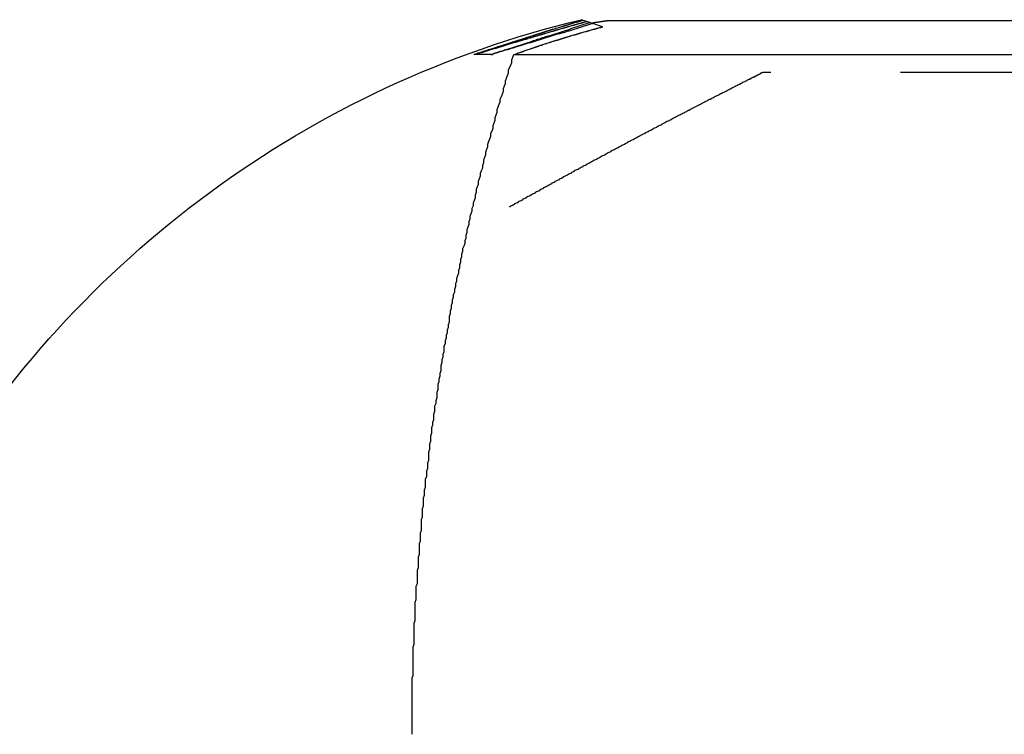
# Model space of a CAD drawing. Extents: x 1216 to 1420, y 50 to 203.
# Drawn here: x 1228 to 1238, y 196 to 203 of the extents above; entities that cross this region are included whole.
import ezdxf

# ---------------------------------------------------------------- set-up
doc = ezdxf.new("R2010")
doc.units = 0
doc.header["$LTSCALE"] = 10
doc.linetypes.add('HIDDEN', pattern=[0.375, 0.25, -0.125])
doc.layers.get('0').update_dxf_attribs({"linetype": 'CONTINUOUS'})
doc.layers.add('HILF', color=2, linetype='CONTINUOUS')

# ---------------------------------------------------------------- blocks, each defined once
blk = doc.blocks.new('A$C0A3750D7')
at = {"color": 3, "linetype": 'CONTINUOUS', "extrusion": (0, 1, -2e-16)}
for p, q in [((1233.6836, 135.7891), (1233.5985, 135.8173)), ((1285.6972, 135.8066), (1233.847, 135.8066)), ((1233.8064, 135.7484), (1233.7134, 135.7792)), ((1232.9498, 135.48), (1286.5944, 135.48))]:
    blk.add_line(p, q, dxfattribs=at)
at = {"color": 1, "linetype": 'HIDDEN', "extrusion": (0, 1, -2e-16)}
for p, q in [((1232.727, 135.48), (1232.5652, 135.48)), ((1284.1793, 135.3079), (1235.3649, 135.3079))]:
    blk.add_line(p, q, dxfattribs=at)
at = {"color": 1}
for points in [[(1233.62, 135.81, 0), (1233.62, 135.81, 0), (1233.61, 135.809, 0), (1233.61, 135.808, 0), (1233.61, 135.808, 0), (1233.61, 135.807, 0), (1233.6, 135.806, 0), (1233.6, 135.806, 0), (1233.6, 135.805, 0), (1233.6, 135.804, 0), (1233.59, 135.803, 0), (1233.59, 135.803, 0), (1233.59, 135.802, 0), (1233.59, 135.801, 0), (1233.58, 135.8, 0), (1233.58, 135.8, 0), (1233.58, 135.799, 0), (1233.58, 135.798, 0), (1233.57, 135.797, 0), (1233.57, 135.796, 0), (1233.57, 135.796, 0), (1233.57, 135.795, 0), (1233.56, 135.794, 0), (1233.56, 135.793, 0), (1233.56, 135.792, 0), (1233.55, 135.791, 0), (1233.55, 135.791, 0), (1233.55, 135.79, 0), (1233.55, 135.789, 0), (1233.54, 135.788, 0), (1233.54, 135.787, 0), (1233.54, 135.786, 0), (1233.53, 135.786, 0), (1233.53, 135.785, 0), (1233.53, 135.784, 0), (1233.52, 135.783, 0), (1233.52, 135.782, 0), (1233.52, 135.781, 0), (1233.52, 135.78, 0), (1233.51, 135.779, 0), (1233.51, 135.778, 0), (1233.51, 135.777, 0), (1233.5, 135.776, 0), (1233.5, 135.776, 0), (1233.5, 135.775, 0), (1233.49, 135.774, 0), (1233.49, 135.773, 0), (1233.49, 135.772, 0), (1233.48, 135.771, 0), (1233.48, 135.77, 0), (1233.48, 135.769, 0), (1233.48, 135.768, 0), (1233.47, 135.767, 0), (1233.47, 135.766, 0), (1233.47, 135.765, 0), (1233.46, 135.764, 0), (1233.46, 135.763, 0), (1233.46, 135.762, 0), (1233.45, 135.761, 0), (1233.45, 135.76, 0), (1233.45, 135.759, 0), (1233.44, 135.758, 0), (1233.44, 135.757, 0), (1233.44, 135.756, 0), (1233.43, 135.755, 0), (1233.43, 135.754, 0), (1233.43, 135.753, 0), (1233.42, 135.752, 0), (1233.42, 135.751, 0), (1233.42, 135.75, 0), (1233.41, 135.749, 0), (1233.41, 135.747, 0), (1233.4, 135.746, 0), (1233.4, 135.745, 0), (1233.4, 135.744, 0), (1233.39, 135.743, 0), (1233.39, 135.742, 0), (1233.39, 135.741, 0), (1233.38, 135.74, 0), (1233.38, 135.739, 0), (1233.38, 135.738, 0), (1233.37, 135.737, 0), (1233.37, 135.735, 0), (1233.37, 135.734, 0), (1233.36, 135.733, 0), (1233.36, 135.732, 0), (1233.35, 135.731, 0), (1233.35, 135.73, 0), (1233.35, 135.729, 0), (1233.34, 135.727, 0), (1233.34, 135.726, 0), (1233.34, 135.725, 0), (1233.33, 135.724, 0), (1233.33, 135.723, 0), (1233.32, 135.722, 0), (1233.32, 135.721, 0), (1233.32, 135.719, 0), (1233.31, 135.718, 0), (1233.31, 135.717, 0), (1233.31, 135.716, 0), (1233.3, 135.715, 0), (1233.3, 135.713, 0), (1233.29, 135.712, 0), (1233.29, 135.711, 0), (1233.29, 135.71, 0), (1233.28, 135.709, 0), (1233.28, 135.707, 0), (1233.28, 135.706, 0), (1233.27, 135.705, 0), (1233.27, 135.704, 0), (1233.26, 135.703, 0), (1233.26, 135.701, 0), (1233.26, 135.7, 0), (1233.25, 135.699, 0), (1233.25, 135.698, 0), (1233.24, 135.696, 0), (1233.24, 135.695, 0), (1233.24, 135.694, 0), (1233.23, 135.693, 0), (1233.23, 135.691, 0), (1233.22, 135.69, 0), (1233.22, 135.689, 0), (1233.22, 135.688, 0), (1233.21, 135.686, 0), (1233.21, 135.685, 0), (1233.2, 135.684, 0), (1233.2, 135.682, 0), (1233.2, 135.681, 0), (1233.19, 135.68, 0), (1233.19, 135.679, 0), (1233.18, 135.677, 0), (1233.18, 135.676, 0), (1233.17, 135.675, 0), (1233.17, 135.673, 0), (1233.17, 135.672, 0), (1233.16, 135.671, 0), (1233.16, 135.669, 0), (1233.15, 135.668, 0), (1233.15, 135.667, 0), (1233.14, 135.665, 0), (1233.14, 135.664, 0), (1233.14, 135.663, 0), (1233.13, 135.661, 0), (1233.13, 135.66, 0), (1233.12, 135.659, 0), (1233.12, 135.657, 0), (1233.11, 135.656, 0), (1233.11, 135.654, 0), (1233.11, 135.653, 0), (1233.1, 135.652, 0), (1233.1, 135.65, 0), (1233.09, 135.649, 0), (1233.09, 135.647, 0), (1233.08, 135.646, 0), (1233.08, 135.645, 0), (1233.07, 135.643, 0), (1233.07, 135.642, 0), (1233.07, 135.64, 0), (1233.06, 135.639, 0), (1233.06, 135.637, 0), (1233.05, 135.636, 0), (1233.05, 135.635, 0), (1233.04, 135.633, 0), (1233.04, 135.632, 0), (1233.03, 135.63, 0), (1233.03, 135.629, 0), (1233.02, 135.627, 0), (1233.02, 135.626, 0), (1233.02, 135.624, 0), (1233.01, 135.623, 0), (1233.01, 135.621, 0), (1233, 135.62, 0), (1233, 135.618, 0), (1232.99, 135.617, 0), (1232.99, 135.615, 0), (1232.98, 135.614, 0), (1232.98, 135.612, 0), (1232.97, 135.611, 0), (1232.97, 135.609, 0), (1232.96, 135.608, 0), (1232.96, 135.606, 0), (1232.95, 135.605, 0), (1232.95, 135.603, 0), (1232.94, 135.602, 0), (1232.94, 135.6, 0), (1232.93, 135.599, 0), (1232.93, 135.597, 0), (1232.93, 135.596, 0), (1232.92, 135.594, 0), (1232.92, 135.592, 0), (1232.91, 135.591, 0), (1232.91, 135.589, 0), (1232.9, 135.588, 0), (1232.9, 135.586, 0), (1232.89, 135.584, 0), (1232.89, 135.583, 0), (1232.88, 135.581, 0), (1232.88, 135.58, 0), (1232.87, 135.578, 0), (1232.87, 135.576, 0), (1232.86, 135.575, 0), (1232.86, 135.573, 0), (1232.85, 135.572, 0), (1232.85, 135.57, 0), (1232.84, 135.568, 0), (1232.84, 135.567, 0), (1232.83, 135.565, 0), (1232.82, 135.563, 0), (1232.82, 135.562, 0), (1232.81, 135.56, 0), (1232.81, 135.559, 0), (1232.8, 135.557, 0), (1232.8, 135.555, 0), (1232.79, 135.554, 0), (1232.79, 135.552, 0), (1232.78, 135.55, 0), (1232.78, 135.549, 0), (1232.77, 135.547, 0), (1232.77, 135.545, 0), (1232.76, 135.543, 0), (1232.76, 135.542, 0), (1232.75, 135.54, 0), (1232.75, 135.538, 0), (1232.74, 135.537, 0), (1232.74, 135.535, 0), (1232.73, 135.533, 0), (1232.73, 135.532, 0), (1232.72, 135.53, 0), (1232.71, 135.528, 0), (1232.71, 135.526, 0), (1232.7, 135.525, 0), (1232.7, 135.523, 0), (1232.69, 135.521, 0), (1232.69, 135.519, 0), (1232.68, 135.518, 0), (1232.68, 135.516, 0), (1232.67, 135.514, 0), (1232.67, 135.512, 0), (1232.66, 135.511, 0), (1232.65, 135.509, 0), (1232.65, 135.507, 0), (1232.64, 135.505, 0), (1232.64, 135.504, 0), (1232.63, 135.502, 0), (1232.63, 135.5, 0), (1232.62, 135.498, 0), (1232.62, 135.496, 0), (1232.61, 135.495, 0), (1232.6, 135.493, 0), (1232.6, 135.491, 0), (1232.59, 135.489, 0), (1232.59, 135.487, 0), (1232.58, 135.486, 0), (1232.58, 135.484, 0), (1232.57, 135.482, 0), (1232.57, 135.48, 0)], [(1232.57, 135.48, 0), (1232.57, 135.482, 0), (1232.58, 135.484, 0), (1232.58, 135.485, 0), (1232.59, 135.487, 0), (1232.59, 135.489, 0), (1232.6, 135.491, 0), (1232.61, 135.492, 0), (1232.61, 135.494, 0), (1232.62, 135.496, 0), (1232.62, 135.498, 0), (1232.63, 135.5, 0), (1232.64, 135.501, 0), (1232.64, 135.503, 0), (1232.65, 135.505, 0), (1232.65, 135.506, 0), (1232.66, 135.508, 0), (1232.66, 135.51, 0), (1232.67, 135.512, 0), (1232.68, 135.513, 0), (1232.68, 135.515, 0), (1232.69, 135.517, 0), (1232.69, 135.519, 0), (1232.7, 135.52, 0), (1232.7, 135.522, 0), (1232.71, 135.524, 0), (1232.71, 135.525, 0), (1232.72, 135.527, 0), (1232.73, 135.529, 0), (1232.73, 135.53, 0), (1232.74, 135.532, 0), (1232.74, 135.534, 0), (1232.75, 135.535, 0), (1232.75, 135.537, 0), (1232.76, 135.539, 0), (1232.76, 135.54, 0), (1232.77, 135.542, 0), (1232.78, 135.544, 0), (1232.78, 135.545, 0), (1232.79, 135.547, 0), (1232.79, 135.549, 0), (1232.8, 135.55, 0), (1232.8, 135.552, 0), (1232.81, 135.553, 0), (1232.81, 135.555, 0), (1232.82, 135.557, 0), (1232.82, 135.558, 0), (1232.83, 135.56, 0), (1232.84, 135.562, 0), (1232.84, 135.563, 0), (1232.85, 135.565, 0), (1232.85, 135.566, 0), (1232.86, 135.568, 0), (1232.86, 135.569, 0), (1232.87, 135.571, 0), (1232.87, 135.573, 0), (1232.88, 135.574, 0), (1232.88, 135.576, 0), (1232.89, 135.577, 0), (1232.89, 135.579, 0), (1232.9, 135.58, 0), (1232.9, 135.582, 0), (1232.91, 135.584, 0), (1232.91, 135.585, 0), (1232.92, 135.587, 0), (1232.92, 135.588, 0), (1232.93, 135.59, 0), (1232.93, 135.591, 0), (1232.94, 135.593, 0), (1232.94, 135.594, 0), (1232.95, 135.596, 0), (1232.95, 135.597, 0), (1232.96, 135.599, 0), (1232.96, 135.6, 0), (1232.97, 135.602, 0), (1232.97, 135.603, 0), (1232.98, 135.605, 0), (1232.98, 135.606, 0), (1232.99, 135.608, 0), (1232.99, 135.609, 0), (1233, 135.611, 0), (1233, 135.612, 0), (1233.01, 135.614, 0), (1233.01, 135.615, 0), (1233.02, 135.617, 0), (1233.02, 135.618, 0), (1233.03, 135.619, 0), (1233.03, 135.621, 0), (1233.04, 135.622, 0), (1233.04, 135.624, 0), (1233.05, 135.625, 0), (1233.05, 135.627, 0), (1233.06, 135.628, 0), (1233.06, 135.629, 0), (1233.07, 135.631, 0), (1233.07, 135.632, 0), (1233.08, 135.634, 0), (1233.08, 135.635, 0), (1233.09, 135.636, 0), (1233.09, 135.638, 0), (1233.09, 135.639, 0), (1233.1, 135.641, 0), (1233.1, 135.642, 0), (1233.11, 135.643, 0), (1233.11, 135.645, 0), (1233.12, 135.646, 0), (1233.12, 135.647, 0), (1233.13, 135.649, 0), (1233.13, 135.65, 0), (1233.14, 135.651, 0), (1233.14, 135.653, 0), (1233.14, 135.654, 0), (1233.15, 135.655, 0), (1233.15, 135.657, 0), (1233.16, 135.658, 0), (1233.16, 135.659, 0), (1233.17, 135.661, 0), (1233.17, 135.662, 0), (1233.18, 135.663, 0), (1233.18, 135.665, 0), (1233.18, 135.666, 0), (1233.19, 135.667, 0), (1233.19, 135.669, 0), (1233.2, 135.67, 0), (1233.2, 135.671, 0), (1233.21, 135.672, 0), (1233.21, 135.674, 0), (1233.21, 135.675, 0), (1233.22, 135.676, 0), (1233.22, 135.677, 0), (1233.23, 135.679, 0), (1233.23, 135.68, 0), (1233.24, 135.681, 0), (1233.24, 135.682, 0), (1233.24, 135.684, 0), (1233.25, 135.685, 0), (1233.25, 135.686, 0), (1233.26, 135.687, 0), (1233.26, 135.688, 0), (1233.27, 135.69, 0), (1233.27, 135.691, 0), (1233.27, 135.692, 0), (1233.28, 135.693, 0), (1233.28, 135.694, 0), (1233.29, 135.696, 0), (1233.29, 135.697, 0), (1233.29, 135.698, 0), (1233.3, 135.699, 0), (1233.3, 135.7, 0), (1233.31, 135.702, 0), (1233.31, 135.703, 0), (1233.31, 135.704, 0), (1233.32, 135.705, 0), (1233.32, 135.706, 0), (1233.32, 135.707, 0), (1233.33, 135.708, 0), (1233.33, 135.71, 0), (1233.34, 135.711, 0), (1233.34, 135.712, 0), (1233.34, 135.713, 0), (1233.35, 135.714, 0), (1233.35, 135.715, 0), (1233.36, 135.716, 0), (1233.36, 135.717, 0), (1233.36, 135.718, 0), (1233.37, 135.72, 0), (1233.37, 135.721, 0), (1233.37, 135.722, 0), (1233.38, 135.723, 0), (1233.38, 135.724, 0), (1233.39, 135.725, 0), (1233.39, 135.726, 0), (1233.39, 135.727, 0), (1233.4, 135.728, 0), (1233.4, 135.729, 0), (1233.4, 135.73, 0), (1233.41, 135.731, 0), (1233.41, 135.732, 0), (1233.41, 135.733, 0), (1233.42, 135.734, 0), (1233.42, 135.736, 0), (1233.43, 135.737, 0), (1233.43, 135.738, 0), (1233.43, 135.739, 0), (1233.44, 135.74, 0), (1233.44, 135.741, 0), (1233.44, 135.742, 0), (1233.45, 135.743, 0), (1233.45, 135.744, 0), (1233.45, 135.745, 0), (1233.46, 135.746, 0), (1233.46, 135.747, 0), (1233.46, 135.748, 0), (1233.47, 135.749, 0), (1233.47, 135.75, 0), (1233.47, 135.751, 0), (1233.48, 135.752, 0), (1233.48, 135.753, 0), (1233.48, 135.753, 0), (1233.49, 135.754, 0), (1233.49, 135.755, 0), (1233.49, 135.756, 0), (1233.5, 135.757, 0), (1233.5, 135.758, 0), (1233.5, 135.759, 0), (1233.51, 135.76, 0), (1233.51, 135.761, 0), (1233.51, 135.762, 0), (1233.52, 135.763, 0), (1233.52, 135.764, 0), (1233.52, 135.765, 0), (1233.53, 135.766, 0), (1233.53, 135.766, 0), (1233.53, 135.767, 0), (1233.54, 135.768, 0), (1233.54, 135.769, 0), (1233.54, 135.77, 0), (1233.55, 135.771, 0), (1233.55, 135.772, 0), (1233.55, 135.773, 0), (1233.55, 135.773, 0), (1233.56, 135.774, 0), (1233.56, 135.775, 0), (1233.56, 135.776, 0), (1233.57, 135.777, 0), (1233.57, 135.778, 0), (1233.57, 135.778, 0), (1233.58, 135.779, 0), (1233.58, 135.78, 0), (1233.58, 135.781, 0), (1233.58, 135.782, 0), (1233.59, 135.783, 0), (1233.59, 135.783, 0), (1233.59, 135.784, 0), (1233.6, 135.785, 0), (1233.6, 135.786, 0), (1233.6, 135.786, 0), (1233.6, 135.787, 0), (1233.61, 135.788, 0), (1233.61, 135.789, 0), (1233.61, 135.789, 0), (1233.61, 135.79, 0), (1233.62, 135.791, 0), (1233.62, 135.792, 0), (1233.62, 135.792, 0), (1233.63, 135.793, 0), (1233.63, 135.794, 0), (1233.63, 135.795, 0), (1233.63, 135.795, 0), (1233.64, 135.796, 0), (1233.64, 135.797, 0), (1233.64, 135.797, 0), (1233.64, 135.798, 0), (1233.65, 135.799, 0), (1233.65, 135.799, 0), (1233.65, 135.8, 0)], [(1232.91, 134.012, 0), (1232.92, 134.017, 0), (1232.92, 134.021, 0), (1232.93, 134.025, 0), (1232.94, 134.03, 0), (1232.95, 134.034, 0), (1232.96, 134.039, 0), (1232.96, 134.043, 0), (1232.97, 134.048, 0), (1232.98, 134.052, 0), (1232.99, 134.057, 0), (1233, 134.061, 0), (1233, 134.066, 0), (1233.01, 134.07, 0), (1233.02, 134.074, 0), (1233.03, 134.079, 0), (1233.04, 134.083, 0), (1233.04, 134.088, 0), (1233.05, 134.092, 0), (1233.06, 134.097, 0), (1233.07, 134.101, 0), (1233.08, 134.105, 0), (1233.08, 134.11, 0), (1233.09, 134.114, 0), (1233.1, 134.119, 0), (1233.11, 134.123, 0), (1233.12, 134.128, 0), (1233.12, 134.132, 0), (1233.13, 134.136, 0), (1233.14, 134.141, 0), (1233.15, 134.145, 0), (1233.16, 134.15, 0), (1233.16, 134.154, 0), (1233.17, 134.159, 0), (1233.18, 134.163, 0), (1233.19, 134.167, 0), (1233.2, 134.172, 0), (1233.2, 134.176, 0), (1233.21, 134.181, 0), (1233.22, 134.185, 0), (1233.23, 134.189, 0), (1233.24, 134.194, 0), (1233.24, 134.198, 0), (1233.25, 134.203, 0), (1233.26, 134.207, 0), (1233.27, 134.211, 0), (1233.28, 134.216, 0), (1233.28, 134.22, 0), (1233.29, 134.225, 0), (1233.3, 134.229, 0), (1233.31, 134.233, 0), (1233.32, 134.238, 0), (1233.32, 134.242, 0), (1233.33, 134.247, 0), (1233.34, 134.251, 0), (1233.35, 134.255, 0), (1233.35, 134.26, 0), (1233.36, 134.264, 0), (1233.37, 134.268, 0), (1233.38, 134.273, 0), (1233.39, 134.277, 0), (1233.39, 134.281, 0), (1233.4, 134.286, 0), (1233.41, 134.29, 0), (1233.42, 134.294, 0), (1233.43, 134.299, 0), (1233.43, 134.303, 0), (1233.44, 134.307, 0), (1233.45, 134.312, 0), (1233.46, 134.316, 0), (1233.47, 134.32, 0), (1233.47, 134.325, 0), (1233.48, 134.329, 0), (1233.49, 134.333, 0), (1233.5, 134.338, 0), (1233.51, 134.342, 0), (1233.51, 134.346, 0), (1233.52, 134.351, 0), (1233.53, 134.355, 0), (1233.54, 134.359, 0), (1233.54, 134.364, 0), (1233.55, 134.368, 0), (1233.56, 134.372, 0), (1233.57, 134.376, 0), (1233.58, 134.381, 0), (1233.58, 134.385, 0), (1233.59, 134.389, 0), (1233.6, 134.393, 0), (1233.61, 134.398, 0), (1233.62, 134.402, 0), (1233.62, 134.406, 0), (1233.63, 134.411, 0), (1233.64, 134.415, 0), (1233.65, 134.419, 0), (1233.65, 134.423, 0), (1233.66, 134.427, 0), (1233.67, 134.432, 0), (1233.68, 134.436, 0), (1233.69, 134.44, 0), (1233.69, 134.444, 0), (1233.7, 134.449, 0), (1233.71, 134.453, 0), (1233.72, 134.457, 0), (1233.72, 134.461, 0), (1233.73, 134.465, 0), (1233.74, 134.47, 0), (1233.75, 134.474, 0), (1233.76, 134.478, 0), (1233.76, 134.482, 0), (1233.77, 134.486, 0), (1233.78, 134.49, 0), (1233.79, 134.495, 0), (1233.79, 134.499, 0), (1233.8, 134.503, 0), (1233.81, 134.507, 0), (1233.82, 134.511, 0), (1233.83, 134.515, 0), (1233.83, 134.52, 0), (1233.84, 134.524, 0), (1233.85, 134.528, 0), (1233.86, 134.532, 0), (1233.86, 134.536, 0), (1233.87, 134.54, 0), (1233.88, 134.544, 0), (1233.89, 134.548, 0), (1233.89, 134.552, 0), (1233.9, 134.557, 0), (1233.91, 134.561, 0), (1233.92, 134.565, 0), (1233.92, 134.569, 0), (1233.93, 134.573, 0), (1233.94, 134.577, 0), (1233.95, 134.581, 0), (1233.96, 134.585, 0), (1233.96, 134.589, 0), (1233.97, 134.593, 0), (1233.98, 134.597, 0), (1233.99, 134.601, 0), (1233.99, 134.605, 0), (1234, 134.609, 0), (1234.01, 134.613, 0), (1234.02, 134.617, 0), (1234.02, 134.621, 0), (1234.03, 134.625, 0), (1234.04, 134.629, 0), (1234.05, 134.633, 0), (1234.05, 134.638, 0), (1234.06, 134.641, 0), (1234.07, 134.645, 0), (1234.08, 134.649, 0), (1234.08, 134.653, 0), (1234.09, 134.657, 0), (1234.1, 134.661, 0), (1234.11, 134.665, 0), (1234.11, 134.669, 0), (1234.12, 134.673, 0), (1234.13, 134.677, 0), (1234.14, 134.681, 0), (1234.14, 134.685, 0), (1234.15, 134.689, 0), (1234.16, 134.693, 0), (1234.17, 134.697, 0), (1234.17, 134.701, 0), (1234.18, 134.705, 0), (1234.19, 134.709, 0), (1234.19, 134.713, 0), (1234.2, 134.716, 0), (1234.21, 134.72, 0), (1234.22, 134.724, 0), (1234.22, 134.728, 0), (1234.23, 134.732, 0), (1234.24, 134.736, 0), (1234.25, 134.74, 0), (1234.25, 134.743, 0), (1234.26, 134.747, 0), (1234.27, 134.751, 0), (1234.28, 134.755, 0), (1234.28, 134.759, 0), (1234.29, 134.763, 0), (1234.3, 134.766, 0), (1234.3, 134.77, 0), (1234.31, 134.774, 0), (1234.32, 134.778, 0), (1234.33, 134.782, 0), (1234.33, 134.785, 0), (1234.34, 134.789, 0), (1234.35, 134.793, 0), (1234.35, 134.797, 0), (1234.36, 134.8, 0), (1234.37, 134.804, 0), (1234.38, 134.808, 0), (1234.38, 134.811, 0), (1234.39, 134.815, 0), (1234.4, 134.819, 0), (1234.4, 134.823, 0), (1234.41, 134.826, 0), (1234.42, 134.83, 0), (1234.42, 134.834, 0), (1234.43, 134.837, 0), (1234.44, 134.841, 0), (1234.45, 134.845, 0), (1234.45, 134.848, 0), (1234.46, 134.852, 0), (1234.47, 134.855, 0), (1234.47, 134.859, 0), (1234.48, 134.863, 0), (1234.49, 134.866, 0), (1234.49, 134.87, 0), (1234.5, 134.873, 0), (1234.51, 134.877, 0), (1234.51, 134.881, 0), (1234.52, 134.884, 0), (1234.53, 134.888, 0), (1234.53, 134.891, 0), (1234.54, 134.895, 0), (1234.55, 134.898, 0), (1234.56, 134.902, 0), (1234.56, 134.905, 0), (1234.57, 134.909, 0), (1234.58, 134.912, 0), (1234.58, 134.916, 0), (1234.59, 134.919, 0), (1234.6, 134.923, 0), (1234.6, 134.926, 0), (1234.61, 134.929, 0), (1234.62, 134.933, 0), (1234.62, 134.936, 0), (1234.63, 134.94, 0), (1234.63, 134.943, 0), (1234.64, 134.946, 0), (1234.65, 134.95, 0), (1234.65, 134.953, 0), (1234.66, 134.957, 0), (1234.67, 134.96, 0), (1234.67, 134.963, 0), (1234.68, 134.967, 0), (1234.69, 134.97, 0), (1234.69, 134.973, 0), (1234.7, 134.976, 0), (1234.71, 134.98, 0), (1234.71, 134.983, 0), (1234.72, 134.986, 0), (1234.72, 134.989, 0), (1234.73, 134.993, 0), (1234.74, 134.996, 0), (1234.74, 134.999, 0), (1234.75, 135.002, 0), (1234.76, 135.006, 0), (1234.76, 135.009, 0), (1234.77, 135.012, 0), (1234.77, 135.015, 0), (1234.78, 135.018, 0), (1234.79, 135.021, 0), (1234.79, 135.025, 0), (1234.8, 135.028, 0), (1234.8, 135.031, 0), (1234.81, 135.034, 0), (1234.82, 135.037, 0), (1234.82, 135.04, 0), (1234.83, 135.043, 0), (1234.83, 135.046, 0), (1234.84, 135.049, 0), (1234.85, 135.052, 0), (1234.85, 135.055, 0), (1234.86, 135.058, 0), (1234.86, 135.061, 0), (1234.87, 135.064, 0), (1234.88, 135.067, 0), (1234.88, 135.07, 0), (1234.89, 135.073, 0), (1234.89, 135.076, 0), (1234.9, 135.079, 0), (1234.9, 135.082, 0), (1234.91, 135.085, 0), (1234.92, 135.088, 0), (1234.92, 135.09, 0), (1234.93, 135.093, 0), (1234.93, 135.096, 0), (1234.94, 135.099, 0), (1234.94, 135.102, 0), (1234.95, 135.105, 0), (1234.95, 135.107, 0), (1234.96, 135.11, 0), (1234.96, 135.113, 0), (1234.97, 135.116, 0), (1234.98, 135.118, 0), (1234.98, 135.121, 0), (1234.99, 135.124, 0), (1234.99, 135.126, 0), (1235, 135.129, 0), (1235, 135.132, 0), (1235.01, 135.134, 0), (1235.01, 135.137, 0), (1235.02, 135.14, 0), (1235.02, 135.142, 0), (1235.03, 135.145, 0), (1235.03, 135.147, 0), (1235.04, 135.15, 0), (1235.04, 135.152, 0), (1235.05, 135.155, 0), (1235.05, 135.157, 0), (1235.06, 135.16, 0), (1235.06, 135.162, 0), (1235.07, 135.165, 0), (1235.07, 135.167, 0), (1235.08, 135.17, 0), (1235.08, 135.172, 0), (1235.09, 135.175, 0), (1235.09, 135.177, 0), (1235.09, 135.179, 0), (1235.1, 135.182, 0), (1235.1, 135.184, 0), (1235.11, 135.186, 0), (1235.11, 135.188, 0), (1235.12, 135.191, 0), (1235.12, 135.193, 0), (1235.13, 135.195, 0), (1235.13, 135.197, 0), (1235.14, 135.2, 0), (1235.14, 135.202, 0), (1235.14, 135.204, 0), (1235.15, 135.206, 0), (1235.15, 135.208, 0), (1235.16, 135.21, 0), (1235.16, 135.213, 0), (1235.16, 135.215, 0), (1235.17, 135.217, 0), (1235.17, 135.219, 0), (1235.18, 135.221, 0), (1235.18, 135.223, 0), (1235.18, 135.225, 0), (1235.19, 135.227, 0), (1235.19, 135.229, 0), (1235.2, 135.231, 0), (1235.2, 135.232, 0), (1235.2, 135.234, 0), (1235.21, 135.236, 0), (1235.21, 135.238, 0), (1235.21, 135.24, 0), (1235.22, 135.242, 0), (1235.22, 135.243, 0), (1235.23, 135.245, 0), (1235.23, 135.247, 0), (1235.23, 135.249, 0), (1235.24, 135.25, 0), (1235.24, 135.252, 0), (1235.24, 135.254, 0), (1235.25, 135.255, 0), (1235.25, 135.257, 0), (1235.25, 135.258, 0), (1235.25, 135.26, 0), (1235.26, 135.262, 0), (1235.26, 135.263, 0), (1235.26, 135.265, 0), (1235.27, 135.266, 0), (1235.27, 135.268, 0), (1235.27, 135.269, 0), (1235.28, 135.27, 0), (1235.28, 135.272, 0), (1235.28, 135.273, 0), (1235.28, 135.275, 0), (1235.29, 135.276, 0), (1235.29, 135.277, 0), (1235.29, 135.278, 0), (1235.29, 135.28, 0), (1235.3, 135.281, 0), (1235.3, 135.282, 0), (1235.3, 135.283, 0), (1235.3, 135.285, 0), (1235.31, 135.286, 0), (1235.31, 135.287, 0), (1235.31, 135.288, 0), (1235.31, 135.289, 0), (1235.31, 135.29, 0), (1235.32, 135.291, 0), (1235.32, 135.292, 0), (1235.32, 135.293, 0), (1235.32, 135.294, 0), (1235.32, 135.295, 0), (1235.33, 135.296, 0), (1235.33, 135.297, 0), (1235.33, 135.298, 0), (1235.33, 135.299, 0), (1235.33, 135.299, 0)], [(1235.36, 135.308, 0), (1235.36, 135.308, 0), (1235.36, 135.308, 0), (1235.36, 135.308, 0), (1235.36, 135.308, 0), (1235.36, 135.308, 0), (1235.36, 135.308, 0), (1235.36, 135.308, 0), (1235.36, 135.308, 0), (1235.36, 135.308, 0), (1235.36, 135.308, 0), (1235.36, 135.308, 0), (1235.36, 135.308, 0), (1235.36, 135.308, 0), (1235.36, 135.308, 0), (1235.36, 135.308, 0), (1235.36, 135.308, 0), (1235.36, 135.308, 0), (1235.36, 135.308, 0), (1235.36, 135.308, 0), (1235.36, 135.308, 0), (1235.36, 135.308, 0), (1235.36, 135.308, 0), (1235.36, 135.308, 0), (1235.36, 135.308, 0), (1235.36, 135.308, 0), (1235.36, 135.308, 0), (1235.36, 135.308, 0), (1235.36, 135.307, 0), (1235.36, 135.307, 0), (1235.36, 135.307, 0), (1235.36, 135.307, 0), (1235.36, 135.307, 0), (1235.36, 135.307, 0), (1235.36, 135.307, 0), (1235.36, 135.307, 0), (1235.36, 135.307, 0), (1235.36, 135.307, 0), (1235.36, 135.307, 0), (1235.36, 135.307, 0), (1235.36, 135.307, 0), (1235.36, 135.307, 0), (1235.35, 135.307, 0), (1235.35, 135.307, 0), (1235.35, 135.307, 0), (1235.35, 135.307, 0), (1235.35, 135.307, 0), (1235.35, 135.307, 0), (1235.35, 135.307, 0), (1235.35, 135.307, 0), (1235.35, 135.307, 0), (1235.35, 135.307, 0), (1235.35, 135.306, 0), (1235.35, 135.306, 0), (1235.35, 135.306, 0), (1235.35, 135.306, 0), (1235.35, 135.306, 0), (1235.35, 135.306, 0), (1235.35, 135.306, 0), (1235.35, 135.306, 0), (1235.35, 135.306, 0), (1235.35, 135.306, 0), (1235.35, 135.306, 0), (1235.35, 135.306, 0), (1235.35, 135.306, 0), (1235.35, 135.306, 0), (1235.35, 135.306, 0), (1235.35, 135.306, 0), (1235.35, 135.305, 0), (1235.35, 135.305, 0), (1235.35, 135.305, 0), (1235.35, 135.305, 0), (1235.35, 135.305, 0), (1235.35, 135.305, 0), (1235.35, 135.305, 0), (1235.35, 135.305, 0), (1235.35, 135.305, 0), (1235.35, 135.305, 0), (1235.35, 135.305, 0), (1235.35, 135.305, 0), (1235.35, 135.305, 0), (1235.35, 135.304, 0), (1235.34, 135.304, 0), (1235.34, 135.304, 0), (1235.34, 135.304, 0), (1235.34, 135.304, 0), (1235.34, 135.304, 0), (1235.34, 135.304, 0), (1235.34, 135.304, 0), (1235.34, 135.304, 0), (1235.34, 135.304, 0), (1235.34, 135.304, 0), (1235.34, 135.303, 0), (1235.34, 135.303, 0), (1235.34, 135.303, 0), (1235.34, 135.303, 0), (1235.34, 135.303, 0), (1235.34, 135.303, 0), (1235.34, 135.303, 0), (1235.34, 135.303, 0), (1235.34, 135.303, 0), (1235.34, 135.303, 0), (1235.34, 135.302, 0), (1235.34, 135.302, 0), (1235.34, 135.302, 0), (1235.34, 135.302, 0), (1235.34, 135.302, 0), (1235.34, 135.302, 0), (1235.34, 135.302, 0), (1235.34, 135.302, 0), (1235.34, 135.302, 0), (1235.34, 135.301, 0), (1235.34, 135.301, 0), (1235.34, 135.301, 0), (1235.34, 135.301, 0), (1235.34, 135.301, 0), (1235.34, 135.301, 0), (1235.34, 135.301, 0), (1235.34, 135.301, 0), (1235.34, 135.3, 0), (1235.33, 135.3, 0), (1235.33, 135.3, 0), (1235.33, 135.3, 0), (1235.33, 135.3, 0), (1235.33, 135.3, 0), (1235.33, 135.3, 0), (1235.33, 135.3, 0), (1235.33, 135.299, 0)]]:
    blk.add_polyline3d(points, dxfattribs=at)
at = {"color": 3}
for points in [[(1232.73, 135.48, 0), (1232.74, 135.483, 0), (1232.75, 135.487, 0), (1232.76, 135.49, 0), (1232.77, 135.493, 0), (1232.78, 135.497, 0), (1232.79, 135.5, 0), (1232.8, 135.503, 0), (1232.81, 135.507, 0), (1232.82, 135.51, 0), (1232.83, 135.513, 0), (1232.84, 135.516, 0), (1232.85, 135.52, 0), (1232.86, 135.523, 0), (1232.87, 135.526, 0), (1232.88, 135.53, 0), (1232.89, 135.533, 0), (1232.9, 135.536, 0), (1232.91, 135.539, 0), (1232.92, 135.543, 0), (1232.93, 135.546, 0), (1232.94, 135.549, 0), (1232.95, 135.553, 0), (1232.96, 135.556, 0), (1232.97, 135.559, 0), (1232.98, 135.562, 0), (1232.99, 135.566, 0), (1233, 135.569, 0), (1233.01, 135.572, 0), (1233.02, 135.576, 0), (1233.03, 135.579, 0), (1233.04, 135.582, 0), (1233.05, 135.585, 0), (1233.06, 135.589, 0), (1233.07, 135.592, 0), (1233.08, 135.595, 0), (1233.09, 135.598, 0), (1233.1, 135.602, 0), (1233.11, 135.605, 0), (1233.12, 135.608, 0), (1233.13, 135.612, 0), (1233.14, 135.615, 0), (1233.15, 135.618, 0), (1233.16, 135.621, 0), (1233.17, 135.625, 0), (1233.18, 135.628, 0), (1233.19, 135.631, 0), (1233.2, 135.634, 0), (1233.21, 135.638, 0), (1233.22, 135.641, 0), (1233.23, 135.644, 0), (1233.24, 135.647, 0), (1233.25, 135.651, 0), (1233.26, 135.654, 0), (1233.27, 135.657, 0), (1233.28, 135.66, 0), (1233.3, 135.664, 0), (1233.31, 135.667, 0), (1233.32, 135.67, 0), (1233.33, 135.673, 0), (1233.34, 135.677, 0), (1233.35, 135.68, 0), (1233.36, 135.683, 0), (1233.37, 135.686, 0), (1233.38, 135.689, 0), (1233.39, 135.693, 0), (1233.4, 135.696, 0), (1233.41, 135.699, 0), (1233.42, 135.702, 0), (1233.43, 135.706, 0), (1233.44, 135.709, 0), (1233.45, 135.712, 0), (1233.46, 135.715, 0), (1233.47, 135.719, 0), (1233.48, 135.722, 0), (1233.49, 135.725, 0), (1233.5, 135.728, 0), (1233.5, 135.731, 0), (1233.51, 135.735, 0), (1233.52, 135.738, 0), (1233.53, 135.741, 0), (1233.54, 135.744, 0), (1233.55, 135.747, 0), (1233.56, 135.751, 0), (1233.57, 135.754, 0), (1233.58, 135.757, 0), (1233.59, 135.76, 0), (1233.6, 135.764, 0), (1233.61, 135.767, 0), (1233.62, 135.77, 0), (1233.63, 135.773, 0), (1233.64, 135.776, 0), (1233.65, 135.78, 0), (1233.66, 135.783, 0), (1233.67, 135.786, 0), (1233.68, 135.789, 0)], [(1233.68, 135.789, 0), (1233.68, 135.789, 0), (1233.68, 135.789, 0), (1233.68, 135.789, 0), (1233.68, 135.789, 0), (1233.69, 135.789, 0), (1233.69, 135.789, 0), (1233.69, 135.788, 0), (1233.69, 135.788, 0), (1233.69, 135.788, 0), (1233.69, 135.788, 0), (1233.69, 135.788, 0), (1233.69, 135.788, 0), (1233.69, 135.788, 0), (1233.69, 135.788, 0), (1233.69, 135.788, 0), (1233.69, 135.788, 0), (1233.69, 135.788, 0), (1233.69, 135.787, 0), (1233.69, 135.787, 0), (1233.69, 135.787, 0), (1233.69, 135.787, 0), (1233.69, 135.787, 0), (1233.69, 135.787, 0), (1233.69, 135.787, 0), (1233.69, 135.787, 0), (1233.69, 135.787, 0), (1233.69, 135.787, 0), (1233.69, 135.786, 0), (1233.69, 135.786, 0), (1233.69, 135.786, 0), (1233.69, 135.786, 0), (1233.69, 135.786, 0), (1233.69, 135.786, 0), (1233.69, 135.786, 0), (1233.69, 135.786, 0), (1233.69, 135.786, 0), (1233.69, 135.786, 0), (1233.69, 135.785, 0), (1233.7, 135.785, 0), (1233.7, 135.785, 0), (1233.7, 135.785, 0), (1233.7, 135.785, 0), (1233.7, 135.785, 0), (1233.7, 135.785, 0), (1233.7, 135.785, 0), (1233.7, 135.785, 0), (1233.7, 135.785, 0), (1233.7, 135.784, 0), (1233.7, 135.784, 0), (1233.7, 135.784, 0), (1233.7, 135.784, 0), (1233.7, 135.784, 0), (1233.7, 135.784, 0), (1233.7, 135.784, 0), (1233.7, 135.784, 0), (1233.7, 135.784, 0), (1233.7, 135.783, 0), (1233.7, 135.783, 0), (1233.7, 135.783, 0), (1233.7, 135.783, 0), (1233.7, 135.783, 0), (1233.7, 135.783, 0), (1233.7, 135.783, 0), (1233.7, 135.783, 0), (1233.7, 135.783, 0), (1233.7, 135.782, 0), (1233.7, 135.782, 0), (1233.7, 135.782, 0), (1233.7, 135.782, 0), (1233.7, 135.782, 0), (1233.71, 135.782, 0), (1233.71, 135.782, 0), (1233.71, 135.782, 0), (1233.71, 135.782, 0), (1233.71, 135.782, 0), (1233.71, 135.781, 0), (1233.71, 135.781, 0), (1233.71, 135.781, 0), (1233.71, 135.781, 0), (1233.71, 135.781, 0), (1233.71, 135.781, 0), (1233.71, 135.781, 0), (1233.71, 135.781, 0), (1233.71, 135.781, 0), (1233.71, 135.78, 0), (1233.71, 135.78, 0), (1233.71, 135.78, 0), (1233.71, 135.78, 0), (1233.71, 135.78, 0), (1233.71, 135.78, 0), (1233.71, 135.78, 0), (1233.71, 135.78, 0), (1233.71, 135.779, 0), (1233.71, 135.779, 0), (1233.71, 135.779, 0)], [(1233.7, 135.785, 0), (1233.7, 135.785, 0), (1233.7, 135.785, 0), (1233.7, 135.785, 0), (1233.7, 135.785, 0), (1233.7, 135.786, 0), (1233.7, 135.786, 0), (1233.71, 135.786, 0), (1233.71, 135.786, 0), (1233.71, 135.787, 0), (1233.71, 135.787, 0), (1233.71, 135.787, 0), (1233.71, 135.787, 0), (1233.71, 135.787, 0), (1233.71, 135.788, 0), (1233.71, 135.788, 0), (1233.72, 135.788, 0), (1233.72, 135.788, 0), (1233.72, 135.788, 0), (1233.72, 135.789, 0), (1233.72, 135.789, 0), (1233.72, 135.789, 0), (1233.72, 135.789, 0), (1233.72, 135.789, 0), (1233.72, 135.79, 0), (1233.73, 135.79, 0), (1233.73, 135.79, 0), (1233.73, 135.79, 0), (1233.73, 135.79, 0), (1233.73, 135.791, 0), (1233.73, 135.791, 0), (1233.73, 135.791, 0), (1233.73, 135.791, 0), (1233.73, 135.791, 0), (1233.73, 135.792, 0), (1233.74, 135.792, 0), (1233.74, 135.792, 0), (1233.74, 135.792, 0), (1233.74, 135.792, 0), (1233.74, 135.792, 0), (1233.74, 135.793, 0), (1233.74, 135.793, 0), (1233.74, 135.793, 0), (1233.74, 135.793, 0), (1233.74, 135.793, 0), (1233.75, 135.793, 0), (1233.75, 135.794, 0), (1233.75, 135.794, 0), (1233.75, 135.794, 0), (1233.75, 135.794, 0), (1233.75, 135.794, 0), (1233.75, 135.795, 0), (1233.75, 135.795, 0), (1233.75, 135.795, 0), (1233.75, 135.795, 0), (1233.76, 135.795, 0), (1233.76, 135.795, 0), (1233.76, 135.795, 0), (1233.76, 135.796, 0), (1233.76, 135.796, 0), (1233.76, 135.796, 0), (1233.76, 135.796, 0), (1233.76, 135.796, 0), (1233.76, 135.796, 0), (1233.76, 135.797, 0), (1233.77, 135.797, 0), (1233.77, 135.797, 0), (1233.77, 135.797, 0), (1233.77, 135.797, 0), (1233.77, 135.797, 0), (1233.77, 135.797, 0), (1233.77, 135.798, 0), (1233.77, 135.798, 0), (1233.77, 135.798, 0), (1233.77, 135.798, 0), (1233.77, 135.798, 0), (1233.77, 135.798, 0), (1233.78, 135.798, 0), (1233.78, 135.799, 0), (1233.78, 135.799, 0), (1233.78, 135.799, 0), (1233.78, 135.799, 0), (1233.78, 135.799, 0), (1233.78, 135.799, 0), (1233.78, 135.799, 0), (1233.78, 135.8, 0), (1233.78, 135.8, 0), (1233.78, 135.8, 0), (1233.79, 135.8, 0), (1233.79, 135.8, 0), (1233.79, 135.8, 0), (1233.79, 135.8, 0), (1233.79, 135.8, 0), (1233.79, 135.801, 0), (1233.79, 135.801, 0), (1233.79, 135.801, 0), (1233.79, 135.801, 0), (1233.79, 135.801, 0), (1233.79, 135.801, 0), (1233.79, 135.801, 0), (1233.79, 135.801, 0), (1233.8, 135.801, 0), (1233.8, 135.802, 0), (1233.8, 135.802, 0), (1233.8, 135.802, 0), (1233.8, 135.802, 0), (1233.8, 135.802, 0), (1233.8, 135.802, 0), (1233.8, 135.802, 0), (1233.8, 135.802, 0), (1233.8, 135.802, 0), (1233.8, 135.803, 0), (1233.8, 135.803, 0), (1233.8, 135.803, 0), (1233.81, 135.803, 0), (1233.81, 135.803, 0), (1233.81, 135.803, 0), (1233.81, 135.803, 0), (1233.81, 135.803, 0), (1233.81, 135.803, 0), (1233.81, 135.803, 0), (1233.81, 135.803, 0), (1233.81, 135.804, 0), (1233.81, 135.804, 0), (1233.81, 135.804, 0), (1233.81, 135.804, 0), (1233.81, 135.804, 0), (1233.81, 135.804, 0), (1233.81, 135.804, 0), (1233.82, 135.804, 0), (1233.82, 135.804, 0), (1233.82, 135.804, 0), (1233.82, 135.804, 0), (1233.82, 135.804, 0), (1233.82, 135.805, 0), (1233.82, 135.805, 0), (1233.82, 135.805, 0), (1233.82, 135.805, 0), (1233.82, 135.805, 0), (1233.82, 135.805, 0), (1233.82, 135.805, 0), (1233.82, 135.805, 0), (1233.82, 135.805, 0), (1233.82, 135.805, 0), (1233.82, 135.805, 0), (1233.83, 135.805, 0), (1233.83, 135.805, 0), (1233.83, 135.805, 0), (1233.83, 135.805, 0), (1233.83, 135.805, 0), (1233.83, 135.805, 0), (1233.83, 135.806, 0), (1233.83, 135.806, 0), (1233.83, 135.806, 0), (1233.83, 135.806, 0), (1233.83, 135.806, 0), (1233.83, 135.806, 0), (1233.83, 135.806, 0), (1233.83, 135.806, 0), (1233.83, 135.806, 0), (1233.83, 135.806, 0), (1233.83, 135.806, 0), (1233.83, 135.806, 0), (1233.83, 135.806, 0), (1233.84, 135.806, 0), (1233.84, 135.806, 0), (1233.84, 135.806, 0), (1233.84, 135.806, 0), (1233.84, 135.806, 0), (1233.84, 135.806, 0), (1233.84, 135.806, 0), (1233.84, 135.806, 0), (1233.84, 135.806, 0), (1233.84, 135.806, 0), (1233.84, 135.806, 0), (1233.84, 135.806, 0), (1233.84, 135.806, 0), (1233.84, 135.806, 0), (1233.84, 135.806, 0), (1233.84, 135.806, 0), (1233.84, 135.806, 0), (1233.84, 135.807, 0), (1233.84, 135.807, 0), (1233.84, 135.807, 0), (1233.84, 135.807, 0), (1233.84, 135.807, 0), (1233.85, 135.807, 0), (1233.85, 135.807, 0), (1233.85, 135.807, 0), (1233.85, 135.807, 0), (1233.85, 135.807, 0), (1233.85, 135.807, 0)], [(1233.71, 135.779, 0), (1233.7, 135.776, 0), (1233.69, 135.773, 0), (1233.68, 135.77, 0), (1233.67, 135.767, 0), (1233.66, 135.764, 0), (1233.65, 135.761, 0), (1233.64, 135.758, 0), (1233.63, 135.754, 0), (1233.62, 135.751, 0), (1233.61, 135.748, 0), (1233.6, 135.745, 0), (1233.59, 135.742, 0), (1233.58, 135.739, 0), (1233.57, 135.736, 0), (1233.56, 135.733, 0), (1233.55, 135.73, 0), (1233.54, 135.727, 0), (1233.53, 135.723, 0), (1233.52, 135.72, 0), (1233.51, 135.717, 0), (1233.5, 135.714, 0), (1233.49, 135.711, 0), (1233.48, 135.708, 0), (1233.47, 135.705, 0), (1233.46, 135.702, 0), (1233.45, 135.698, 0), (1233.44, 135.695, 0), (1233.43, 135.692, 0), (1233.42, 135.689, 0), (1233.41, 135.686, 0), (1233.4, 135.683, 0), (1233.39, 135.68, 0), (1233.37, 135.677, 0), (1233.36, 135.673, 0), (1233.35, 135.67, 0), (1233.34, 135.667, 0), (1233.33, 135.664, 0), (1233.32, 135.661, 0), (1233.31, 135.658, 0), (1233.3, 135.655, 0), (1233.29, 135.651, 0), (1233.28, 135.648, 0), (1233.27, 135.645, 0), (1233.26, 135.642, 0), (1233.25, 135.639, 0), (1233.24, 135.636, 0), (1233.23, 135.633, 0), (1233.22, 135.629, 0), (1233.21, 135.626, 0), (1233.2, 135.623, 0), (1233.19, 135.62, 0), (1233.18, 135.617, 0), (1233.17, 135.614, 0), (1233.16, 135.611, 0), (1233.15, 135.607, 0), (1233.14, 135.604, 0), (1233.13, 135.601, 0), (1233.12, 135.598, 0), (1233.11, 135.595, 0), (1233.09, 135.592, 0), (1233.08, 135.588, 0), (1233.07, 135.585, 0), (1233.06, 135.582, 0), (1233.05, 135.579, 0), (1233.04, 135.576, 0), (1233.03, 135.573, 0), (1233.02, 135.569, 0), (1233.01, 135.566, 0), (1233, 135.563, 0), (1232.99, 135.56, 0), (1232.98, 135.557, 0), (1232.97, 135.554, 0), (1232.96, 135.55, 0), (1232.95, 135.547, 0), (1232.94, 135.544, 0), (1232.93, 135.541, 0), (1232.92, 135.538, 0), (1232.91, 135.534, 0), (1232.9, 135.531, 0), (1232.89, 135.528, 0), (1232.87, 135.525, 0), (1232.86, 135.522, 0), (1232.85, 135.518, 0), (1232.84, 135.515, 0), (1232.83, 135.512, 0), (1232.82, 135.509, 0), (1232.81, 135.506, 0), (1232.8, 135.502, 0), (1232.79, 135.499, 0), (1232.78, 135.496, 0), (1232.77, 135.493, 0), (1232.76, 135.49, 0), (1232.75, 135.486, 0), (1232.74, 135.483, 0), (1232.73, 135.48, 0)], [(1232.95, 135.48, 0), (1232.95, 135.482, 0), (1232.96, 135.483, 0), (1232.96, 135.485, 0), (1232.97, 135.486, 0), (1232.97, 135.488, 0), (1232.98, 135.489, 0), (1232.98, 135.491, 0), (1232.98, 135.492, 0), (1232.99, 135.494, 0), (1232.99, 135.496, 0), (1233, 135.497, 0), (1233, 135.499, 0), (1233.01, 135.5, 0), (1233.01, 135.502, 0), (1233.01, 135.503, 0), (1233.02, 135.505, 0), (1233.02, 135.506, 0), (1233.03, 135.508, 0), (1233.03, 135.509, 0), (1233.04, 135.511, 0), (1233.04, 135.513, 0), (1233.05, 135.514, 0), (1233.05, 135.516, 0), (1233.05, 135.517, 0), (1233.06, 135.519, 0), (1233.06, 135.52, 0), (1233.07, 135.522, 0), (1233.07, 135.523, 0), (1233.08, 135.525, 0), (1233.08, 135.526, 0), (1233.08, 135.528, 0), (1233.09, 135.529, 0), (1233.09, 135.531, 0), (1233.1, 135.532, 0), (1233.1, 135.534, 0), (1233.11, 135.535, 0), (1233.11, 135.537, 0), (1233.12, 135.538, 0), (1233.12, 135.54, 0), (1233.12, 135.541, 0), (1233.13, 135.543, 0), (1233.13, 135.544, 0), (1233.14, 135.546, 0), (1233.14, 135.547, 0), (1233.15, 135.549, 0), (1233.15, 135.55, 0), (1233.15, 135.552, 0), (1233.16, 135.553, 0), (1233.16, 135.555, 0), (1233.17, 135.556, 0), (1233.17, 135.558, 0), (1233.18, 135.559, 0), (1233.18, 135.561, 0), (1233.19, 135.562, 0), (1233.19, 135.564, 0), (1233.19, 135.565, 0), (1233.2, 135.567, 0), (1233.2, 135.568, 0), (1233.21, 135.57, 0), (1233.21, 135.571, 0), (1233.22, 135.573, 0), (1233.22, 135.574, 0), (1233.23, 135.575, 0), (1233.23, 135.577, 0), (1233.23, 135.578, 0), (1233.24, 135.58, 0), (1233.24, 135.581, 0), (1233.25, 135.583, 0), (1233.25, 135.584, 0), (1233.26, 135.586, 0), (1233.26, 135.587, 0), (1233.27, 135.589, 0), (1233.27, 135.59, 0), (1233.27, 135.591, 0), (1233.28, 135.593, 0), (1233.28, 135.594, 0), (1233.29, 135.596, 0), (1233.29, 135.597, 0), (1233.3, 135.599, 0), (1233.3, 135.6, 0), (1233.31, 135.602, 0), (1233.31, 135.603, 0), (1233.31, 135.604, 0), (1233.32, 135.606, 0), (1233.32, 135.607, 0), (1233.33, 135.609, 0), (1233.33, 135.61, 0), (1233.34, 135.612, 0), (1233.34, 135.613, 0), (1233.35, 135.614, 0), (1233.35, 135.616, 0), (1233.35, 135.617, 0), (1233.36, 135.619, 0), (1233.36, 135.62, 0), (1233.37, 135.621, 0), (1233.37, 135.623, 0), (1233.38, 135.624, 0), (1233.38, 135.626, 0), (1233.39, 135.627, 0), (1233.39, 135.629, 0), (1233.4, 135.63, 0), (1233.4, 135.631, 0), (1233.4, 135.633, 0), (1233.41, 135.634, 0), (1233.41, 135.636, 0), (1233.42, 135.637, 0), (1233.42, 135.638, 0), (1233.43, 135.64, 0), (1233.43, 135.641, 0), (1233.44, 135.642, 0), (1233.44, 135.644, 0), (1233.45, 135.645, 0), (1233.45, 135.647, 0), (1233.45, 135.648, 0), (1233.46, 135.649, 0), (1233.46, 135.651, 0), (1233.47, 135.652, 0), (1233.47, 135.653, 0), (1233.48, 135.655, 0), (1233.48, 135.656, 0), (1233.49, 135.658, 0), (1233.49, 135.659, 0), (1233.49, 135.66, 0), (1233.5, 135.662, 0), (1233.5, 135.663, 0), (1233.51, 135.664, 0), (1233.51, 135.666, 0), (1233.52, 135.667, 0), (1233.52, 135.668, 0), (1233.53, 135.67, 0), (1233.53, 135.671, 0), (1233.54, 135.672, 0), (1233.54, 135.674, 0), (1233.54, 135.675, 0), (1233.55, 135.676, 0), (1233.55, 135.678, 0), (1233.56, 135.679, 0), (1233.56, 135.68, 0), (1233.57, 135.682, 0), (1233.57, 135.683, 0), (1233.58, 135.684, 0), (1233.58, 135.686, 0), (1233.59, 135.687, 0), (1233.59, 135.688, 0), (1233.59, 135.69, 0), (1233.6, 135.691, 0), (1233.6, 135.692, 0), (1233.61, 135.694, 0), (1233.61, 135.695, 0), (1233.62, 135.696, 0), (1233.62, 135.698, 0), (1233.63, 135.699, 0), (1233.63, 135.7, 0), (1233.64, 135.702, 0), (1233.64, 135.703, 0), (1233.65, 135.704, 0), (1233.65, 135.705, 0), (1233.65, 135.707, 0), (1233.66, 135.708, 0), (1233.66, 135.709, 0), (1233.67, 135.711, 0), (1233.67, 135.712, 0), (1233.68, 135.713, 0), (1233.68, 135.714, 0), (1233.69, 135.716, 0), (1233.69, 135.717, 0), (1233.7, 135.718, 0), (1233.7, 135.72, 0), (1233.7, 135.721, 0), (1233.71, 135.722, 0), (1233.71, 135.723, 0), (1233.72, 135.725, 0), (1233.72, 135.726, 0), (1233.73, 135.727, 0), (1233.73, 135.728, 0), (1233.74, 135.73, 0), (1233.74, 135.731, 0), (1233.75, 135.732, 0), (1233.75, 135.734, 0), (1233.76, 135.735, 0), (1233.76, 135.736, 0), (1233.76, 135.737, 0), (1233.77, 135.739, 0), (1233.77, 135.74, 0), (1233.78, 135.741, 0), (1233.78, 135.742, 0), (1233.79, 135.743, 0), (1233.79, 135.745, 0), (1233.8, 135.746, 0), (1233.8, 135.747, 0), (1233.81, 135.748, 0)], [(1231.97, 128.923, 0), (1231.97, 128.947, 0), (1231.97, 128.972, 0), (1231.97, 128.996, 0), (1231.97, 129.021, 0), (1231.97, 129.045, 0), (1231.97, 129.07, 0), (1231.97, 129.095, 0), (1231.97, 129.119, 0), (1231.97, 129.144, 0), (1231.97, 129.169, 0), (1231.97, 129.193, 0), (1231.97, 129.218, 0), (1231.97, 129.243, 0), (1231.97, 129.268, 0), (1231.97, 129.292, 0), (1231.97, 129.317, 0), (1231.97, 129.342, 0), (1231.97, 129.367, 0), (1231.97, 129.392, 0), (1231.97, 129.417, 0), (1231.97, 129.442, 0), (1231.97, 129.467, 0), (1231.98, 129.492, 0), (1231.98, 129.517, 0), (1231.98, 129.542, 0), (1231.98, 129.567, 0), (1231.98, 129.592, 0), (1231.98, 129.617, 0), (1231.98, 129.642, 0), (1231.98, 129.667, 0), (1231.98, 129.692, 0), (1231.98, 129.717, 0), (1231.98, 129.742, 0), (1231.98, 129.768, 0), (1231.99, 129.793, 0), (1231.99, 129.818, 0), (1231.99, 129.843, 0), (1231.99, 129.869, 0), (1231.99, 129.894, 0), (1231.99, 129.919, 0), (1231.99, 129.945, 0), (1231.99, 129.97, 0), (1231.99, 129.995, 0), (1232, 130.021, 0), (1232, 130.046, 0), (1232, 130.071, 0), (1232, 130.097, 0), (1232, 130.122, 0), (1232, 130.148, 0), (1232, 130.173, 0), (1232, 130.199, 0), (1232.01, 130.224, 0), (1232.01, 130.25, 0), (1232.01, 130.275, 0), (1232.01, 130.301, 0), (1232.01, 130.327, 0), (1232.01, 130.352, 0), (1232.02, 130.378, 0), (1232.02, 130.403, 0), (1232.02, 130.429, 0), (1232.02, 130.455, 0), (1232.02, 130.48, 0), (1232.02, 130.506, 0), (1232.03, 130.532, 0), (1232.03, 130.557, 0), (1232.03, 130.583, 0), (1232.03, 130.609, 0), (1232.03, 130.635, 0), (1232.04, 130.66, 0), (1232.04, 130.686, 0), (1232.04, 130.712, 0), (1232.04, 130.738, 0), (1232.04, 130.764, 0), (1232.05, 130.789, 0), (1232.05, 130.815, 0), (1232.05, 130.841, 0), (1232.05, 130.867, 0), (1232.06, 130.893, 0), (1232.06, 130.919, 0), (1232.06, 130.945, 0), (1232.06, 130.971, 0), (1232.06, 130.996, 0), (1232.07, 131.022, 0), (1232.07, 131.048, 0), (1232.07, 131.074, 0), (1232.07, 131.1, 0), (1232.08, 131.126, 0), (1232.08, 131.152, 0), (1232.08, 131.178, 0), (1232.08, 131.204, 0), (1232.09, 131.23, 0), (1232.09, 131.256, 0), (1232.09, 131.282, 0), (1232.1, 131.308, 0), (1232.1, 131.334, 0), (1232.1, 131.36, 0), (1232.1, 131.386, 0), (1232.11, 131.412, 0), (1232.11, 131.439, 0), (1232.11, 131.465, 0), (1232.12, 131.491, 0), (1232.12, 131.517, 0), (1232.12, 131.543, 0), (1232.13, 131.569, 0), (1232.13, 131.595, 0), (1232.13, 131.621, 0), (1232.13, 131.647, 0), (1232.14, 131.673, 0), (1232.14, 131.7, 0), (1232.14, 131.726, 0), (1232.15, 131.752, 0), (1232.15, 131.778, 0), (1232.15, 131.804, 0), (1232.16, 131.83, 0), (1232.16, 131.856, 0), (1232.16, 131.883, 0), (1232.17, 131.909, 0), (1232.17, 131.935, 0), (1232.18, 131.961, 0), (1232.18, 131.987, 0), (1232.18, 132.013, 0), (1232.19, 132.04, 0), (1232.19, 132.066, 0), (1232.19, 132.092, 0), (1232.2, 132.118, 0), (1232.2, 132.144, 0), (1232.21, 132.171, 0), (1232.21, 132.197, 0), (1232.21, 132.223, 0), (1232.22, 132.249, 0), (1232.22, 132.275, 0), (1232.22, 132.302, 0), (1232.23, 132.328, 0), (1232.23, 132.354, 0), (1232.24, 132.38, 0), (1232.24, 132.407, 0), (1232.25, 132.433, 0), (1232.25, 132.459, 0), (1232.25, 132.485, 0), (1232.26, 132.511, 0), (1232.26, 132.538, 0), (1232.27, 132.564, 0), (1232.27, 132.59, 0), (1232.28, 132.616, 0), (1232.28, 132.642, 0), (1232.28, 132.669, 0), (1232.29, 132.695, 0), (1232.29, 132.721, 0), (1232.3, 132.747, 0), (1232.3, 132.773, 0), (1232.31, 132.8, 0), (1232.31, 132.826, 0), (1232.32, 132.852, 0), (1232.32, 132.878, 0), (1232.33, 132.904, 0), (1232.33, 132.931, 0), (1232.33, 132.957, 0), (1232.34, 132.983, 0), (1232.34, 133.009, 0), (1232.35, 133.035, 0), (1232.35, 133.062, 0), (1232.36, 133.088, 0), (1232.36, 133.114, 0), (1232.37, 133.14, 0), (1232.37, 133.166, 0), (1232.38, 133.192, 0), (1232.38, 133.218, 0), (1232.39, 133.245, 0), (1232.39, 133.271, 0), (1232.4, 133.297, 0), (1232.4, 133.323, 0), (1232.41, 133.349, 0), (1232.42, 133.375, 0), (1232.42, 133.401, 0), (1232.43, 133.427, 0), (1232.43, 133.453, 0), (1232.44, 133.48, 0), (1232.44, 133.506, 0), (1232.45, 133.532, 0), (1232.45, 133.558, 0), (1232.46, 133.584, 0), (1232.46, 133.61, 0), (1232.47, 133.636, 0), (1232.48, 133.662, 0), (1232.48, 133.688, 0), (1232.49, 133.714, 0), (1232.49, 133.74, 0), (1232.5, 133.766, 0), (1232.5, 133.792, 0), (1232.51, 133.818, 0), (1232.52, 133.844, 0), (1232.52, 133.87, 0), (1232.53, 133.896, 0), (1232.53, 133.922, 0), (1232.54, 133.948, 0), (1232.55, 133.974, 0), (1232.55, 134, 0), (1232.56, 134.026, 0), (1232.56, 134.051, 0), (1232.57, 134.077, 0), (1232.58, 134.103, 0), (1232.58, 134.129, 0), (1232.59, 134.155, 0), (1232.59, 134.181, 0), (1232.6, 134.207, 0), (1232.61, 134.232, 0), (1232.61, 134.258, 0), (1232.62, 134.284, 0), (1232.63, 134.31, 0), (1232.63, 134.336, 0), (1232.64, 134.361, 0), (1232.65, 134.387, 0), (1232.65, 134.413, 0), (1232.66, 134.439, 0), (1232.66, 134.464, 0), (1232.67, 134.49, 0), (1232.68, 134.516, 0), (1232.68, 134.541, 0), (1232.69, 134.567, 0), (1232.7, 134.593, 0), (1232.7, 134.618, 0), (1232.71, 134.644, 0), (1232.72, 134.669, 0), (1232.73, 134.695, 0), (1232.73, 134.721, 0), (1232.74, 134.746, 0), (1232.75, 134.772, 0), (1232.75, 134.797, 0), (1232.76, 134.823, 0), (1232.77, 134.848, 0), (1232.77, 134.874, 0), (1232.78, 134.899, 0), (1232.79, 134.925, 0), (1232.79, 134.95, 0), (1232.8, 134.975, 0), (1232.81, 135.001, 0), (1232.82, 135.026, 0), (1232.82, 135.052, 0), (1232.83, 135.077, 0), (1232.84, 135.102, 0), (1232.85, 135.128, 0), (1232.85, 135.153, 0), (1232.86, 135.178, 0), (1232.87, 135.203, 0), (1232.87, 135.229, 0), (1232.88, 135.254, 0), (1232.89, 135.279, 0), (1232.9, 135.304, 0), (1232.9, 135.329, 0), (1232.91, 135.355, 0), (1232.92, 135.38, 0), (1232.93, 135.405, 0), (1232.93, 135.43, 0), (1232.94, 135.455, 0), (1232.95, 135.48, 0)]]:
    blk.add_polyline3d(points, dxfattribs=at)
at = {"color": 3, "linetype": 'CONTINUOUS', "extrusion": (0, -2e-16, -1)}
blk.add_arc((-1235.9436, 126.0962), 10, 30.88079, 76.43736, dxfattribs=at)

msp = doc.modelspace()

# ---------------------------------------------------------------- block references
at = {"layer": 'HILF'}
msp.add_blockref('A$C0A3750D7', (0, 67.2011), dxfattribs=at)

doc.saveas('drawing.dxf')
